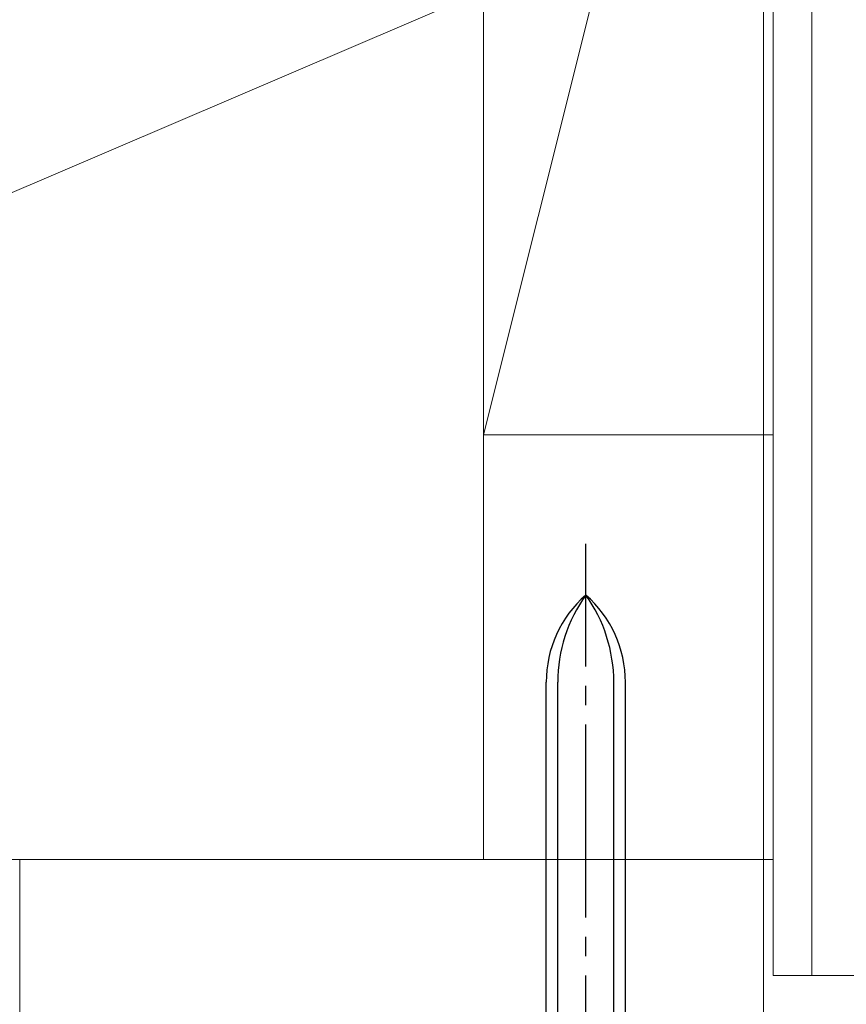
# Model space of a CAD drawing. Extents: x 105 to 1155, y 126 to 1687.
# Drawn here: x 952 to 995, y 1133 to 1184 of the extents above; entities that cross this region are included whole.
import ezdxf

# ---------------------------------------------------------------- set-up
doc = ezdxf.new("R2010")
doc.units = 0
doc.linetypes.add('YCENTER_1', pattern=[13, 10, -1, 1, -1])
for name, color, linetype, lineweight in [('YKK_13', 4, 'CONTINUOUS', 30), ('YKK_D', 6, 'CONTINUOUS', 13), ('YSS_K', 3, 'CONTINUOUS', 13)]:
    doc.layers.add(name, color=color, linetype=linetype, lineweight=lineweight)

msp = doc.modelspace()

# ---------------------------------------------------------------- linework, layer by layer
at = {"layer": 'YKK_13', "linetype": 'YCENTER_1'}
msp.add_line((981.529, 1124.424), (981.529, 1156.782), dxfattribs=at)
at = {"layer": 'YKK_13'}
for p, q in [((979.479, 1124.424), (979.479, 1149.607)), ((980.079, 1124.424), (980.079, 1149.607)), ((982.979, 1124.424), (982.979, 1149.607)), ((983.579, 1124.424), (983.579, 1149.607))]:
    msp.add_line(p, q, dxfattribs=at)
for centre, radius, start, end in [((985.479, 1149.607), 6, 131.1729, 180), ((987.838, 1149.607), 7.759, 144.401, 180), ((977.579, 1149.607), 6, 0, 48.8271), ((975.22, 1149.607), 7.759, 0, 35.599)]:
    msp.add_arc(centre, radius, start, end, dxfattribs=at)
at = {"layer": 'YKK_D'}
msp.add_line((990.729, 1112.424), (990.729, 1283.548), dxfattribs=at)
at = {"layer": 'YSS_K'}
for p, q in [((991.231, 1134.424), (991.231, 1242.548)), ((993.231, 1134.424), (993.231, 1242.548)), ((976.231, 1162.424), (991.231, 1222.424)), ((976.231, 1162.424), (976.231, 1213.651)), ((871.231, 1140.424), (976.231, 1185.424)), ((976.231, 1162.424), (991.231, 1162.424)), ((871.231, 1140.424), (976.231, 1140.424)), ((952.231, 1140.424), (952.231, 1111.424)), ((991.231, 1140.424), (952.231, 1140.424)), ((991.231, 1134.424), (997.231, 1134.424))]:
    msp.add_line(p, q, dxfattribs=at)
at = {"layer": 'YSS_K', "ltscale": 1.5}
for p in [(976.231, 1185.424), (976.231, 1140.424)]:
    msp.add_line(p, (976.231, 1140.424), dxfattribs=at)

doc.saveas('drawing.dxf')
